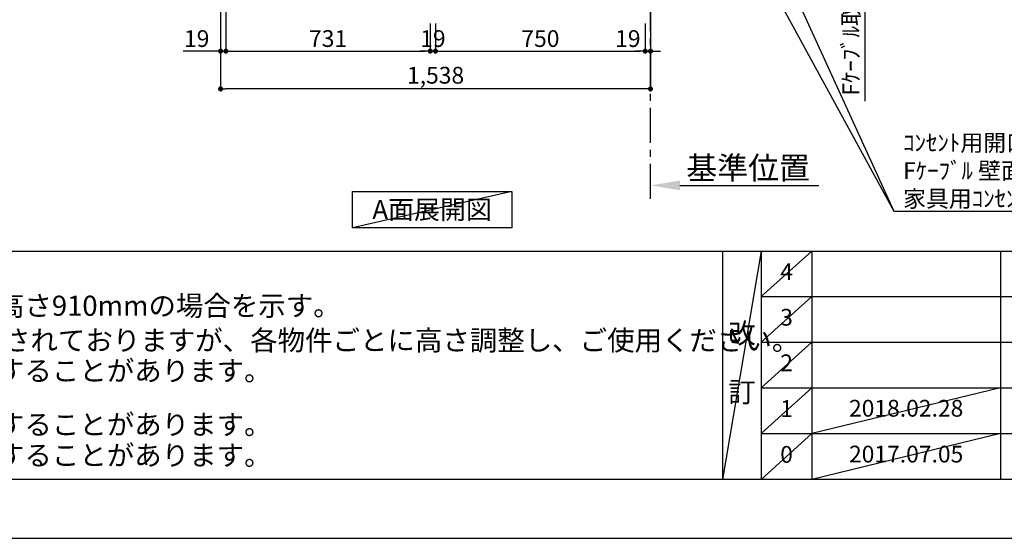
# Model space of a CAD drawing. Extents: x 13974 to 26448, y -22040 to -13220.
# Drawn here: x 15842 to 19364, y -22040 to -20185 of the extents above; entities that cross this region are included whole.
import ezdxf

# ---------------------------------------------------------------- set-up
doc = ezdxf.new("R2010")
doc.units = 0
doc.header["$LTSCALE"] = 50
doc.header["$MEASUREMENT"] = 0
doc.linetypes.add('CENTER', pattern=[2, 1.25, -0.25, 0.25, -0.25])
doc.layers.get('0').update_dxf_attribs({"linetype": 'CONTINUOUS'})
doc.layers.get('DEFPOINTS').update_dxf_attribs({"color": 146, "linetype": 'CONTINUOUS'})
for name, color, linetype in [('111-壁仕上', 3, 'CONTINUOUS'), ('160-文字', 254, 'CONTINUOUS'), ('166-寸法B', 11, 'CONTINUOUS'), ('190-図面外枠', 5, 'CONTINUOUS'), ('191-図面内枠', 4, 'CONTINUOUS')]:
    doc.layers.add(name, color=color, linetype=linetype)
doc.styles.add('KH001', font='txt')
doc.dimstyles.new('KH1xx030', dxfattribs={"dimscale": 30, "dimtxt": 2, "dimasz": 0.6, "dimexe": 0.3, "dimexo": 1.2, "dimgap": 0.5, "dimtad": 3, "dimdec": 1, "dimdsep": 46, "dimlunit": 6, "dimtxsty": 'KH001', "dimblk": 'DOT', "dimcen": 1, "dimdle": 1, "dimclrd": 256, "dimclre": 256, "dimclrt": 256, "dimadec": 0, "dimazin": 0, "dimtfac": 1, "dimtdec": 1, "dimtix": 1, "dimtmove": 2, "dimatfit": 3, "dimldrblk": 'CLOSEDBLANK', "dimfxl": 1, "dimtolj": 1, "dimtzin": 0, "dimlwd": -1, "dimlwe": -1, "dimarcsym": 0})

# ---------------------------------------------------------------- blocks, each defined once
blk = doc.blocks.new('A$C5D946DDC')
at = {"layer": '190-図面外枠'}
blk.add_line((20519, 350.7), (271, 350.7), dxfattribs=at)
at = {"layer": 'DEFPOINTS'}
blk.add_lwpolyline([(0, 0), (20790, 0), (20790, 14700), (0, 14700)], close=True, dxfattribs=at)
blk = doc.blocks.new('*D14')
at = {"layer": '166-寸法B', "transparency": 16777216}
for p, q in [((18203.9, -20777.7), (18700.9, -20777.7)), ((18098.9, -20787.1), (18098.9, -20780.7))]:
    blk.add_line(p, q, dxfattribs=at)
blk.add_solid([(18203.9, -20760.2), (18203.9, -20795.2), (18098.9, -20777.7)], dxfattribs=at)
at = {"layer": 'DEFPOINTS', "color": 0, "transparency": 16777216}
for p in [(18098.9, -20757.1), (18691.9, -20777.7), (18691.9, -20789)]:
    blk.add_point(p, dxfattribs=at)
at = {"layer": '166-寸法B', "linetype": 'Continuous', "transparency": 16777216, "insert": (18447.9, -20715.2), "char_height": 81, "attachment_point": 5, "style": 'KH001'}
blk.add_mtext('\\A1;基準位置', dxfattribs=at)
blk = doc.blocks.new('_ClosedBlank')
at = {"color": 0, "linetype": 'ByBlock', "lineweight": -2}
for p, q in [((-1, 0.167), (0, 0)), ((-1, 0.167), (-1, -0.167)), ((0, 0), (-1, -0.167))]:
    blk.add_line(p, q, dxfattribs=at)
blk = doc.blocks.new('_None')
blk = doc.blocks.new('_Dot')
at = {"color": 0, "linetype": 'ByBlock', "lineweight": -2}
blk.add_line((-0.5, 0), (-1, 0), dxfattribs=at)
at = {"color": 0, "linetype": 'ByBlock', "const_width": 0.5}
blk.add_lwpolyline([(-0.25, 0, 1), (0.25, 0, 1)], format="xyb", close=True, dxfattribs=at)
blk = doc.blocks.new('*D21')
at = {"layer": '166-寸法B', "transparency": 16777216}
for p, q in [((18140.9, -19872.5), (18874.8, -19872.5)), ((18865.8, -19890.5), (18865.8, -20476.6))]:
    blk.add_line(p, q, dxfattribs=at)
at = {"layer": 'DEFPOINTS', "color": 0, "transparency": 16777216}
for p in [(18104.9, -19872.5), (18735.6, -20446.6), (18865.8, -20446.6)]:
    blk.add_point(p, dxfattribs=at)
at = {"layer": '166-寸法B', "transparency": 16777216, "xscale": 18, "yscale": 18, "zscale": 18, "rotation": 90}
blk.add_blockref('_Dot', (18865.8, -19872.5), dxfattribs=at)
at = {"layer": '166-寸法B', "linetype": 'Continuous', "transparency": 16777216, "insert": (18815.2, -20168.6), "char_height": 60, "attachment_point": 5, "rotation": 90, "style": 'KH001'}
blk.add_mtext('\\A1;Fｹｰﾌﾞﾙ取出位置', dxfattribs=at)
blk = doc.blocks.new('*D46')
at = {"layer": '166-寸法B', "transparency": 16777216}
for p, q in [((16579.9, -19908.5), (16579.9, -20306.5)), ((17310.9, -20198.5), (17310.9, -20306.5)), ((16597.9, -20297.5), (17292.9, -20297.5))]:
    blk.add_line(p, q, dxfattribs=at)
at = {"layer": 'DEFPOINTS', "color": 0, "transparency": 16777216}
for p in [(16579.9, -19872.5), (17310.9, -20162.5), (17310.9, -20297.5)]:
    blk.add_point(p, dxfattribs=at)
at = {"layer": '166-寸法B', "transparency": 16777216, "xscale": 18, "yscale": 18, "zscale": 18, "rotation": 180}
blk.add_blockref('_Dot', (16579.9, -20297.5), dxfattribs=at)
at = {"layer": '166-寸法B', "transparency": 16777216, "xscale": 18, "yscale": 18, "zscale": 18}
blk.add_blockref('_Dot', (17310.9, -20297.5), dxfattribs=at)
at = {"layer": '166-寸法B', "linetype": 'Continuous', "transparency": 16777216, "insert": (16945.4, -20252.5), "char_height": 60, "attachment_point": 5, "style": 'KH001'}
blk.add_mtext('\\A1;731', dxfattribs=at)
blk = doc.blocks.new('*D47')
at = {"layer": '166-寸法B', "transparency": 16777216}
for p, q in [((17329.9, -20198.5), (17329.9, -20306.5)), ((18079.9, -20198.5), (18079.9, -20306.5)), ((17347.9, -20297.5), (18061.9, -20297.5))]:
    blk.add_line(p, q, dxfattribs=at)
at = {"layer": 'DEFPOINTS', "color": 0, "transparency": 16777216}
for p in [(17329.9, -20162.5), (18079.9, -20162.5), (18079.9, -20297.5)]:
    blk.add_point(p, dxfattribs=at)
at = {"layer": '166-寸法B', "transparency": 16777216, "xscale": 18, "yscale": 18, "zscale": 18, "rotation": 180}
blk.add_blockref('_Dot', (17329.9, -20297.5), dxfattribs=at)
at = {"layer": '166-寸法B', "transparency": 16777216, "xscale": 18, "yscale": 18, "zscale": 18}
blk.add_blockref('_Dot', (18079.9, -20297.5), dxfattribs=at)
at = {"layer": '166-寸法B', "linetype": 'Continuous', "transparency": 16777216, "insert": (17704.9, -20252.5), "char_height": 60, "attachment_point": 5, "style": 'KH001'}
blk.add_mtext('\\A1;750', dxfattribs=at)
blk = doc.blocks.new('*D48')
at = {"layer": '166-寸法B', "transparency": 16777216}
for p, q in [((16560.9, -19908.5), (16560.9, -20441.5)), ((18098.9, -19908.5), (18098.9, -20441.5)), ((18080.9, -20432.5), (16578.9, -20432.5))]:
    blk.add_line(p, q, dxfattribs=at)
at = {"layer": 'DEFPOINTS', "color": 0, "transparency": 16777216}
for p in [(16560.9, -19872.5), (18098.9, -19872.5), (16560.9, -20432.5)]:
    blk.add_point(p, dxfattribs=at)
at = {"layer": '166-寸法B', "transparency": 16777216, "xscale": 18, "yscale": 18, "zscale": 18, "rotation": 180}
blk.add_blockref('_Dot', (16560.9, -20432.5), dxfattribs=at)
at = {"layer": '166-寸法B', "transparency": 16777216, "xscale": 18, "yscale": 18, "zscale": 18}
blk.add_blockref('_Dot', (18098.9, -20432.5), dxfattribs=at)
at = {"layer": '166-寸法B', "linetype": 'Continuous', "transparency": 16777216, "insert": (17329.9, -20383.7), "char_height": 60, "attachment_point": 5, "style": 'KH001'}
blk.add_mtext('\\A1;1,538', dxfattribs=at)
blk = doc.blocks.new('*D49')
at = {"layer": '166-寸法B', "transparency": 16777216}
for p, q in [((16560.9, -19908.5), (16560.9, -20306.5)), ((16579.9, -19908.5), (16579.9, -20306.5)), ((16560.9, -20297.5), (16427.5, -20297.5)), ((16542.9, -20297.5), (16524.9, -20297.5)), ((16560.9, -20297.5), (16579.9, -20297.5)), ((16597.9, -20297.5), (16615.9, -20297.5))]:
    blk.add_line(p, q, dxfattribs=at)
at = {"layer": 'DEFPOINTS', "color": 0, "transparency": 16777216}
for p in [(16560.9, -19872.5), (16579.9, -19872.5), (16579.9, -20297.5)]:
    blk.add_point(p, dxfattribs=at)
at = {"layer": '166-寸法B', "transparency": 16777216, "xscale": 18, "yscale": 18, "zscale": 18}
blk.add_blockref('_Dot', (16560.9, -20297.5), dxfattribs=at)
at = {"layer": '166-寸法B', "transparency": 16777216, "xscale": 18, "yscale": 18, "zscale": 18, "rotation": 180}
blk.add_blockref('_Dot', (16579.9, -20297.5), dxfattribs=at)
at = {"layer": '166-寸法B', "linetype": 'Continuous', "transparency": 16777216, "insert": (16475.4, -20252.5), "char_height": 60, "attachment_point": 5, "style": 'KH001'}
blk.add_mtext('\\A1;19', dxfattribs=at)
blk = doc.blocks.new('*D50')
at = {"layer": '166-寸法B', "transparency": 16777216}
for p, q in [((17310.9, -20234.5), (17310.9, -20306.5)), ((17329.9, -20234.5), (17329.9, -20306.5)), ((17292.9, -20297.5), (17274.9, -20297.5)), ((17310.9, -20297.5), (17329.9, -20297.5)), ((17347.9, -20297.5), (17365.9, -20297.5))]:
    blk.add_line(p, q, dxfattribs=at)
at = {"layer": 'DEFPOINTS', "color": 0, "transparency": 16777216}
for p in [(17310.9, -20198.5), (17329.9, -20198.5), (17329.9, -20297.5)]:
    blk.add_point(p, dxfattribs=at)
at = {"layer": '166-寸法B', "transparency": 16777216, "xscale": 18, "yscale": 18, "zscale": 18}
blk.add_blockref('_Dot', (17310.9, -20297.5), dxfattribs=at)
at = {"layer": '166-寸法B', "transparency": 16777216, "xscale": 18, "yscale": 18, "zscale": 18, "rotation": 180}
blk.add_blockref('_Dot', (17329.9, -20297.5), dxfattribs=at)
at = {"layer": '166-寸法B', "linetype": 'Continuous', "transparency": 16777216, "insert": (17320.4, -20252.5), "char_height": 60, "attachment_point": 5, "style": 'KH001'}
blk.add_mtext('\\A1;19', dxfattribs=at)
blk = doc.blocks.new('*D51')
at = {"layer": '166-寸法B', "transparency": 16777216}
for p, q in [((17310.9, -20234.5), (17310.9, -20306.5)), ((17329.9, -20234.5), (17329.9, -20306.5)), ((17292.9, -20297.5), (17274.9, -20297.5)), ((17310.9, -20297.5), (17329.9, -20297.5)), ((17347.9, -20297.5), (17365.9, -20297.5))]:
    blk.add_line(p, q, dxfattribs=at)
at = {"layer": 'DEFPOINTS', "color": 0, "transparency": 16777216}
for p in [(17310.9, -20198.5), (17329.9, -20198.5), (17329.9, -20297.5)]:
    blk.add_point(p, dxfattribs=at)
at = {"layer": '166-寸法B', "transparency": 16777216, "xscale": 18, "yscale": 18, "zscale": 18}
blk.add_blockref('_Dot', (17310.9, -20297.5), dxfattribs=at)
at = {"layer": '166-寸法B', "transparency": 16777216, "xscale": 18, "yscale": 18, "zscale": 18, "rotation": 180}
blk.add_blockref('_Dot', (17329.9, -20297.5), dxfattribs=at)
at = {"layer": '166-寸法B', "linetype": 'Continuous', "transparency": 16777216, "insert": (17320.4, -20252.5), "char_height": 60, "attachment_point": 5, "style": 'KH001'}
blk.add_mtext('\\A1;19', dxfattribs=at)
blk = doc.blocks.new('*D53')
at = {"layer": '166-寸法B', "transparency": 16777216}
for p, q in [((18098.9, -19908.5), (18098.9, -20306.5)), ((18079.9, -20198.5), (18079.9, -20306.5)), ((18061.9, -20297.5), (18043.9, -20297.5)), ((18079.9, -20297.5), (18098.9, -20297.5)), ((18116.9, -20297.5), (18134.9, -20297.5))]:
    blk.add_line(p, q, dxfattribs=at)
at = {"layer": 'DEFPOINTS', "color": 0, "transparency": 16777216}
for p in [(18098.9, -19872.5), (18079.9, -20162.5), (18098.9, -20297.5)]:
    blk.add_point(p, dxfattribs=at)
at = {"layer": '166-寸法B', "transparency": 16777216, "xscale": 18, "yscale": 18, "zscale": 18}
blk.add_blockref('_Dot', (18079.9, -20297.5), dxfattribs=at)
at = {"layer": '166-寸法B', "transparency": 16777216, "xscale": 18, "yscale": 18, "zscale": 18, "rotation": 180}
blk.add_blockref('_Dot', (18098.9, -20297.5), dxfattribs=at)
at = {"layer": '166-寸法B', "linetype": 'Continuous', "transparency": 16777216, "insert": (18017.7, -20252.5), "char_height": 60, "attachment_point": 5, "style": 'KH001'}
blk.add_mtext('\\A1;19', dxfattribs=at)

msp = doc.modelspace()

# ---------------------------------------------------------------- linework, layer by layer
at = {"layer": '111-壁仕上', "color": 253, "linetype": 'CENTER', "ltscale": 2}
msp.add_line((18098.93, -20825.69), (18098.93, -14383.55), dxfattribs=at)
at = {"layer": '160-文字'}
msp.add_lwpolyline([(17032.41, -20798.95), (17602.44, -20798.95), (17602.44, -20929.38), (17032.41, -20929.38)], close=True, dxfattribs=at)
at = {"layer": '191-図面内枠'}
for p, q in [((14136.57, -21012.67), (26285.39, -21012.67)), ((18356.83, -21012.67), (18356.83, -21829.6)), ((18494.95, -21012.67), (18494.95, -21829.6)), ((18675.91, -21012.67), (18675.91, -21829.6)), ((19350.55, -21012.67), (19350.55, -21829.6)), ((18494.95, -21175.6), (22979.35, -21175.6)), ((18494.95, -21338.6), (22979.35, -21338.6)), ((18494.95, -21501.6), (22979.35, -21501.6)), ((18494.95, -21665.6), (22979.35, -21665.6))]:
    msp.add_line(p, q, dxfattribs=at)
at = {"layer": 'DEFPOINTS'}
for p, q in [((17602.44, -20798.95), (17032.41, -20929.38)), ((18494.95, -21012.67), (18356.83, -21829.6)), ((18675.91, -21012.67), (18494.95, -21175.67)), ((18675.91, -21175.6), (18494.95, -21338.6)), ((18675.91, -21338.6), (18494.95, -21501.6)), ((18675.91, -21501.6), (18494.95, -21665.6)), ((19350.55, -21501.6), (18675.91, -21665.6)), ((18675.91, -21665.6), (18494.95, -21829.6)), ((19350.55, -21665.6), (18675.91, -21829.6))]:
    msp.add_line(p, q, dxfattribs=at)

# ---------------------------------------------------------------- block references
at = {"layer": '190-図面外枠', "xscale": 0.599999999976717, "yscale": 0.599999999976717, "zscale": 0.599999999976717}
msp.add_blockref('A$C5D946DDC', (13973.99, -22040), dxfattribs=at)

# ---------------------------------------------------------------- texts
at = {"layer": '160-文字', "style": 'KH001'}
for s, p in [('1、（\u3000）内寸法は、ワークトップ高さ910mmの場合を示す。', (14232.97, -21244.11)), ('2、本図は、天井高2400想定で記載されておりますが、各物件ごとに高さ調整し、ご使用ください。', (14232.97, -21367.95)), ('3、仕様は改良のため予告なく変更することがあります。', (14232.97, -21476.78))]:
    msp.add_text(s, height=72, dxfattribs=at).set_placement(p)
for s, insert, char_height, attachment_point in [('\\A1;ｺﾝｾﾝﾄ用開口  W55xH95\\PFｹｰﾌﾞﾙ 壁面より500mm伸ばし\\P家具用ｺﾝｾﾝﾄ（別途手配）はｷｬﾋﾞﾈｯﾄ背板に取付', (19002.38, -20855.19), 60, 7), ('{\\fArial|b0|i0|c0|p32;A}面展開図', (17317.43, -20864.16), 68, 5)]:
    msp.add_mtext(s, dxfattribs=dict(at, insert=insert, char_height=char_height, attachment_point=attachment_point))
at = {"layer": '160-文字', "attachment_point": 5, "line_spacing_factor": 0.876232, "style": 'KH001'}
for s, insert, char_height in [('4', (18585.43, -21094.17), 60), ('3', (18585.43, -21257.1), 60), ('改\\P\\P訂', (18425.89, -21421.13), 72), ('2', (18585.43, -21420.1), 60), ('1', (18585.43, -21583.6), 60), ('2018.02.28', (19013.23, -21582.6), 60), ('0', (18585.43, -21747.6), 60), ('{2017.07.05}', (19013.23, -21746.6), 60)]:
    msp.add_mtext(s, dxfattribs=dict(at, insert=insert, char_height=char_height))
at = {"layer": 'DEFPOINTS', "style": 'KH001'}
for s, p in [('5、仕様は改良のため予告なく変更することがあります。', (14232.97, -21669.11)), ('6、仕様は改良のため予告なく変更することがあります。', (14232.97, -21779.11))]:
    msp.add_text(s, height=72, dxfattribs=at).set_placement(p)

# ---------------------------------------------------------------- dimensions: what is measured, and where the dimension line sits
at = {"layer": '166-寸法B'}
for base, p1, p2, angle, text, override, picture, middle in [((18865.84, -20446.61), (18104.93, -19872.51), (18735.57, -20446.61), 90, 'Fｹｰﾌﾞﾙ取出位置', {"dimblk1": 'Dot', "dimblk2": 'None', "dimsah": 1, "dimse2": 1, "dimfxl": 0.5, "dimarcsym": 1}, '*D21', (18815.2, -20168.56)), ((18691.89, -20777.68), (18098.93, -20757.13), (18691.89, -20788.97), 180, '基準位置', {"dimtxt": 2.7, "dimasz": 3.5, "dimexe": 0.1, "dimexo": 1, "dimblk2": 'None', "dimsah": 1, "dimdle": 0.3, "dimse2": 1}, '*D14', (18447.91, -20715.21))]:
    dim = msp.add_linear_dim(base=base, p1=p1, p2=p2, angle=angle, text=text, dimstyle='KH1xx030', override=override, dxfattribs=at)
    dim.commit()
    dim.dimension.update_dxf_attribs({"geometry": picture, "text_midpoint": middle})
for base, p1, p2, picture, middle in [((16579.93, -20297.53), (16560.93, -19872.52), (16579.93, -19872.52), '*D49', (16475.41, -20297.53)), ((18098.93, -20297.53), (18079.93, -20162.53), (18098.93, -19872.52), '*D53', (18017.71, -20297.53))]:
    dim = msp.add_linear_dim(base=base, p1=p1, p2=p2, dimstyle='KH1xx030', override={"dimtmove": 1}, dxfattribs=at)
    dim.commit()
    dim.dimension.update_dxf_attribs({"geometry": picture, "text_midpoint": middle, "dimtype": 128})
for base, p1, p2, picture, middle in [((16560.93, -20432.53), (18098.93, -19872.52), (16560.93, -19872.52), '*D48', (17329.93, -20383.72)), ((17310.93, -20297.51), (16579.93, -19872.52), (17310.93, -20162.53), '*D46', (16945.43, -20252.51)), ((18079.93, -20297.53), (17329.93, -20162.53), (18079.93, -20162.53), '*D47', (17704.93, -20252.53)), ((17329.93, -20297.53), (17310.93, -20198.51), (17329.93, -20198.53), '*D50', (17320.43, -20252.53)), ((17329.93, -20297.53), (17310.93, -20198.51), (17329.93, -20198.53), '*D51', (17320.43, -20252.53))]:
    dim = msp.add_linear_dim(base=base, p1=p1, p2=p2, dimstyle='KH1xx030', dxfattribs=at)
    dim.commit()
    dim.dimension.update_dxf_attribs({"geometry": picture, "text_midpoint": middle})

# ---------------------------------------------------------------- leaders
at = {"layer": '160-文字', "annotation_type": 0, "has_hookline": 1, "hookline_direction": 0, "text_width": 1626.09}
for points in [[(17975.93, -18693.01), (18969.38, -20870.19), (18987.38, -20870.19)], [(17975.93, -19049.01), (18969.38, -20870.19), (18987.38, -20870.19)]]:
    msp.add_leader(points, dimstyle='KH1xx030', override={"dimgap": 0.5, "dimtad": 1}, dxfattribs=at)

doc.saveas('drawing.dxf')
